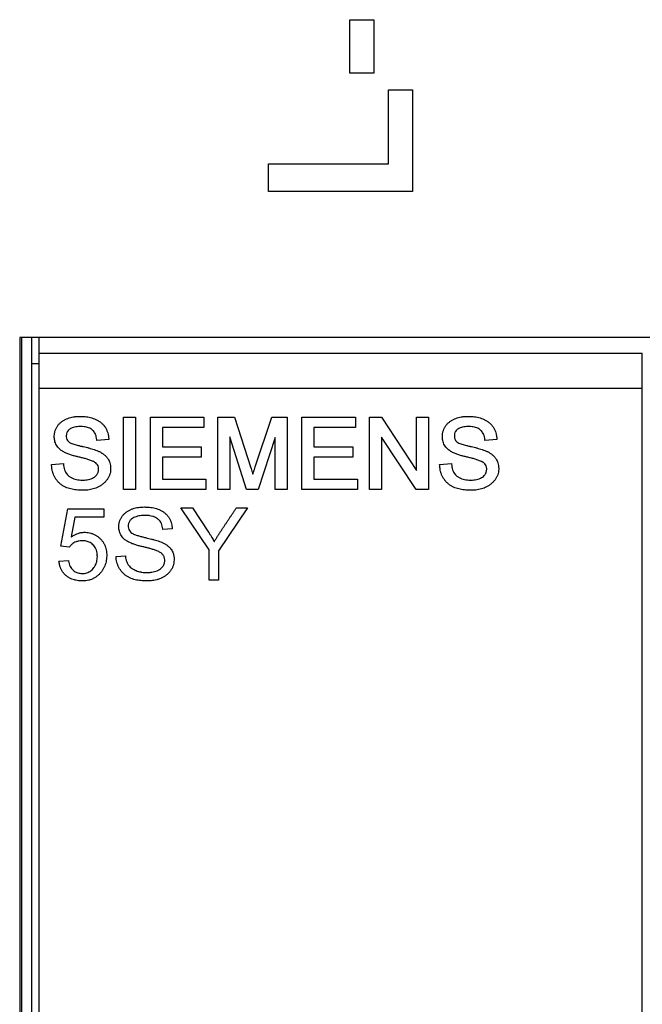
# Model space of a CAD drawing. Units: millimetres. Extents: x 0 to 420, y 0 to 297.
# Drawn here: x 41 to 49, y 199 to 213 of the extents above; entities that cross this region are included whole.
import ezdxf

# ---------------------------------------------------------------- set-up
doc = ezdxf.new("R2010")
doc.units = ezdxf.units.MM

msp = doc.modelspace()

# ---------------------------------------------------------------- linework, layer by layer
for p, q in [((45.2571, 212.5581), (45.5995, 212.5581)), ((45.2571, 211.7942), (45.2571, 212.5581)), ((45.5995, 212.5581), (45.5995, 211.7942)), ((45.5995, 211.7942), (45.2571, 211.7942)), ((45.8102, 211.5571), (46.1527, 211.5571)), ((45.8102, 210.5035), (45.8102, 211.5571)), ((46.1527, 211.5571), (46.1527, 210.1083)), ((44.098, 210.5035), (45.8102, 210.5035)), ((44.098, 210.1083), (44.098, 210.5035)), ((46.1527, 210.1083), (44.098, 210.1083)), ((49.7027, 208.0313), (40.5527, 208.0313)), ((40.5527, 208.0313), (40.5527, 185.0313)), ((40.5777, 208.0313), (40.5777, 185.0313)), ((40.7277, 207.656), (40.7277, 208.0313)), ((40.8277, 208.0313), (40.8277, 207.8063)), ((40.8277, 207.8063), (49.4277, 207.8063)), ((40.8277, 207.8063), (40.8277, 207.3063)), ((49.4277, 207.3063), (49.4277, 207.8063)), ((40.8277, 207.656), (40.7277, 207.656)), ((40.7277, 195.2228), (40.7277, 207.656)), ((49.4277, 207.3063), (40.8277, 207.3063)), ((40.8277, 207.3063), (40.8277, 195.2228)), ((49.4277, 195.2228), (49.4277, 207.3063)), ((42.0336, 206.894), (42.2049, 206.894)), ((42.0336, 205.8667), (42.0336, 206.894)), ((42.2049, 206.894), (42.2049, 205.8667)), ((42.4156, 206.894), (43.1795, 206.894)), ((42.4156, 205.8667), (42.4156, 206.894)), ((43.1795, 206.894), (43.1795, 206.7491)), ((43.3771, 205.8667), (43.3771, 206.894)), ((43.3771, 206.894), (43.6168, 206.894)), ((43.6168, 206.894), (43.8487, 206.1758)), ((43.9103, 206.1883), (44.1461, 206.894)), ((44.1461, 206.894), (44.3649, 206.894)), ((44.3649, 206.894), (44.3649, 205.8667)), ((44.5756, 205.8667), (44.5756, 206.894)), ((44.5756, 206.894), (45.3395, 206.894)), ((45.3395, 206.894), (45.3395, 206.7491)), ((45.5371, 205.8667), (45.5371, 206.894)), ((45.5371, 206.894), (45.7095, 206.894)), ((45.7095, 206.894), (46.2088, 206.1364)), ((46.2088, 206.894), (46.38, 206.894)), ((46.2088, 206.1364), (46.2088, 206.894)), ((46.38, 206.894), (46.38, 205.8667)), ((42.5868, 206.7491), (42.5868, 206.4725)), ((43.1795, 206.7491), (42.5868, 206.7491)), ((44.7468, 206.7491), (44.7468, 206.4725)), ((45.3395, 206.7491), (44.7468, 206.7491)), ((41.8229, 206.5771), (41.6527, 206.5647)), ((43.7862, 205.8667), (43.5483, 206.6166)), ((43.5483, 206.6166), (43.5483, 205.8667)), ((44.1937, 206.6064), (43.9504, 205.8667)), ((44.1937, 205.8667), (44.1937, 206.6064)), ((46.2053, 205.8667), (45.7083, 206.613)), ((45.7083, 206.613), (45.7083, 205.8667)), ((47.3547, 206.5771), (47.1845, 206.5647)), ((42.5868, 206.4725), (43.14, 206.4725)), ((43.14, 206.4725), (43.14, 206.3277)), ((44.7468, 206.4725), (45.3, 206.4725)), ((45.3, 206.4725), (45.3, 206.3277)), ((41.0063, 206.2231), (41.1761, 206.2355)), ((43.14, 206.3277), (42.5868, 206.3277)), ((42.5868, 206.3277), (42.5868, 206.0116)), ((44.7468, 206.3277), (44.7468, 206.0116)), ((45.3, 206.3277), (44.7468, 206.3277)), ((46.5381, 206.2231), (46.7079, 206.2355)), ((42.5868, 206.0116), (43.2058, 206.0116)), ((43.2058, 206.0116), (43.2058, 205.8667)), ((44.7468, 206.0116), (45.3659, 206.0116)), ((45.3659, 206.0116), (45.3659, 205.8667)), ((42.2049, 205.8667), (42.0336, 205.8667)), ((43.2058, 205.8667), (42.4156, 205.8667)), ((43.5483, 205.8667), (43.3771, 205.8667)), ((43.9504, 205.8667), (43.7862, 205.8667)), ((44.3649, 205.8667), (44.1937, 205.8667)), ((45.3659, 205.8667), (44.5756, 205.8667)), ((45.7083, 205.8667), (45.5371, 205.8667)), ((46.38, 205.8667), (46.2053, 205.8667)), ((41.1395, 205.0564), (41.2402, 205.5892)), ((41.2402, 205.5892), (41.7532, 205.5892)), ((41.7532, 205.5892), (41.7532, 205.4692)), ((43.2515, 205.0041), (42.8479, 205.6026)), ((42.8479, 205.6026), (43.0149, 205.6026)), ((43.0149, 205.6026), (43.2438, 205.2594)), ((43.8019, 205.6026), (43.3849, 204.992)), ((43.6416, 205.6026), (43.8019, 205.6026)), ((41.3404, 205.4692), (41.2873, 205.1886)), ((41.7532, 205.4692), (41.3404, 205.4692)), ((42.7269, 205.3063), (42.5935, 205.2957)), ((41.2598, 205.0422), (41.1395, 205.0564)), ((43.2515, 204.5752), (43.2515, 205.0041)), ((43.3849, 204.992), (43.3849, 204.5752)), ((41.1128, 204.8458), (41.2462, 204.8554)), ((41.9264, 204.9109), (42.0598, 204.9221)), ((43.3849, 204.5752), (43.2515, 204.5752))]:
    msp.add_line(p, q)
for points, knots in [([(41.0458, 206.6189), (41.0459, 206.6222), (41.0465, 206.6389), (41.0483, 206.6622), (41.0553, 206.6947), (41.0642, 206.7197), (41.0786, 206.7492), (41.0929, 206.7714), (41.1139, 206.7967), (41.1374, 206.8197), (41.1635, 206.8397), (41.1913, 206.8571), (41.2207, 206.8718), (41.2576, 206.8858), (41.2957, 206.8958), (41.3282, 206.9013), (41.368, 206.9062), (41.395, 206.9068), (41.4152, 206.9072)], [0, 0, 0, 0, 0.0190496, 0.0953664, 0.1334978, 0.2086303, 0.2460841, 0.3211943, 0.3586504, 0.4336819, 0.5086758, 0.5461255, 0.6211174, 0.696077, 0.7710353, 0.8459536, 0.8843513, 1, 1, 1, 1]), ([(41.4152, 206.9072), (41.4186, 206.9071), (41.4352, 206.9069), (41.4652, 206.9061), (41.5051, 206.9017), (41.5446, 206.8951), (41.5834, 206.8853), (41.6212, 206.8719), (41.6576, 206.8549), (41.6919, 206.834), (41.7235, 206.8093), (41.7471, 206.7855), (41.7677, 206.7591), (41.7856, 206.7308), (41.8016, 206.6939), (41.8114, 206.6619), (41.8196, 206.623), (41.8215, 206.5967), (41.8229, 206.5771)], [0, 0, 0, 0, 0.0169583, 0.0848078, 0.1526839, 0.2205542, 0.2884489, 0.356357, 0.4242752, 0.492218, 0.5601701, 0.6281639, 0.6621053, 0.730092, 0.7981218, 0.8660506, 0.8999841, 1, 1, 1, 1]), ([(46.5776, 206.6189), (46.5777, 206.6222), (46.5782, 206.6389), (46.5801, 206.6622), (46.5871, 206.6947), (46.596, 206.7197), (46.6104, 206.7492), (46.6247, 206.7714), (46.6456, 206.7967), (46.6692, 206.8197), (46.6953, 206.8397), (46.7231, 206.8571), (46.7525, 206.8718), (46.7893, 206.8858), (46.8275, 206.8958), (46.86, 206.9013), (46.8998, 206.9062), (46.9267, 206.9068), (46.947, 206.9072)], [0, 0, 0, 0, 0.0190496, 0.0953664, 0.1334978, 0.2086303, 0.2460841, 0.3211943, 0.3586504, 0.4336819, 0.5086758, 0.5461255, 0.6211174, 0.696077, 0.7710353, 0.8459536, 0.8843513, 1, 1, 1, 1]), ([(46.947, 206.9072), (46.9503, 206.9071), (46.967, 206.9069), (46.997, 206.9061), (47.0368, 206.9017), (47.0763, 206.8951), (47.1152, 206.8853), (47.153, 206.8719), (47.1893, 206.8549), (47.2237, 206.834), (47.2553, 206.8093), (47.2789, 206.7855), (47.2995, 206.7591), (47.3174, 206.7308), (47.3334, 206.6939), (47.3432, 206.6619), (47.3514, 206.623), (47.3533, 206.5967), (47.3547, 206.5771)], [0, 0, 0, 0, 0.0169583, 0.0848078, 0.1526839, 0.2205542, 0.2884489, 0.356357, 0.4242752, 0.492218, 0.5601701, 0.6281639, 0.6621053, 0.730092, 0.7981218, 0.8660506, 0.8999841, 1, 1, 1, 1]), ([(41.4216, 206.7623), (41.4183, 206.7622), (41.4016, 206.7618), (41.3716, 206.7605), (41.3346, 206.754), (41.2955, 206.7417), (41.2599, 206.7234), (41.236, 206.6975), (41.2227, 206.6712), (41.2175, 206.649), (41.2172, 206.6325), (41.217, 206.6277)], [0, 0, 0, 0, 0.0363267, 0.1817107, 0.3273343, 0.4434902, 0.6278917, 0.7562166, 0.8198755, 0.9481278, 1, 1, 1, 1]), ([(41.6527, 206.5647), (41.6524, 206.5681), (41.6508, 206.5847), (41.6446, 206.6238), (41.629, 206.6667), (41.6006, 206.7058), (41.5714, 206.7291), (41.5357, 206.7458), (41.503, 206.7549), (41.4649, 206.7612), (41.4376, 206.7619), (41.4216, 206.7623)], [0, 0, 0, 0, 0.0290771, 0.1456002, 0.3451898, 0.4192525, 0.5655858, 0.6639173, 0.7621759, 0.8602528, 1, 1, 1, 1]), ([(46.9534, 206.7623), (46.95, 206.7622), (46.9334, 206.7618), (46.9033, 206.7605), (46.8664, 206.754), (46.8273, 206.7417), (46.7917, 206.7234), (46.7677, 206.6975), (46.7544, 206.6712), (46.7493, 206.649), (46.7489, 206.6325), (46.7488, 206.6277)], [0, 0, 0, 0, 0.0363267, 0.1817107, 0.3273343, 0.4434902, 0.6278917, 0.7562166, 0.8198755, 0.9481278, 1, 1, 1, 1]), ([(47.1845, 206.5647), (47.1842, 206.5681), (47.1826, 206.5847), (47.1763, 206.6238), (47.1608, 206.6667), (47.1323, 206.7058), (47.1032, 206.7291), (47.0674, 206.7458), (47.0348, 206.7549), (46.9967, 206.7612), (46.9694, 206.7619), (46.9534, 206.7623)], [0, 0, 0, 0, 0.0290771, 0.1456002, 0.3451898, 0.4192525, 0.5655858, 0.6639173, 0.7621759, 0.8602528, 1, 1, 1, 1]), ([(41.217, 206.6277), (41.2171, 206.6244), (41.2174, 206.6075), (41.2225, 206.5807), (41.2405, 206.5519), (41.2654, 206.5332), (41.2945, 206.5207), (41.3253, 206.5099), (41.3565, 206.5006), (41.392, 206.4913), (41.4171, 206.4855), (41.4317, 206.4822)], [0, 0, 0, 0, 0.0351005, 0.1773846, 0.2812168, 0.3851101, 0.499786, 0.6141085, 0.7283182, 0.8425066, 1, 1, 1, 1]), ([(46.7488, 206.6277), (46.7489, 206.6244), (46.7491, 206.6075), (46.7543, 206.5807), (46.7722, 206.5519), (46.7972, 206.5332), (46.8263, 206.5207), (46.8571, 206.5099), (46.8883, 206.5006), (46.9237, 206.4913), (46.9489, 206.4855), (46.9635, 206.4822)], [0, 0, 0, 0, 0.0351005, 0.1773846, 0.2812168, 0.3851101, 0.499786, 0.6141085, 0.7283182, 0.8425066, 1, 1, 1, 1]), ([(41.678, 206.1527), (41.6779, 206.1561), (41.6776, 206.1661), (41.6748, 206.1885), (41.6626, 206.2181), (41.6393, 206.2431), (41.6177, 206.257), (41.5895, 206.2708), (41.5601, 206.2822), (41.5261, 206.2934), (41.5003, 206.301), (41.4657, 206.3105), (41.431, 206.3192), (41.3873, 206.3294), (41.3523, 206.337), (41.309, 206.3484), (41.2747, 206.3588), (41.2411, 206.3713), (41.2163, 206.3819), (41.1839, 206.3972), (41.1529, 206.4157), (41.1281, 206.435), (41.1117, 206.4503), (41.0943, 206.4689), (41.0689, 206.5056), (41.053, 206.5485), (41.0466, 206.5905), (41.0461, 206.6094), (41.0458, 206.6189)], [0, 0, 0, 0, 0.0116479, 0.0350103, 0.0787856, 0.120869, 0.1523199, 0.1679783, 0.2306718, 0.261979, 0.2932818, 0.3245845, 0.3871908, 0.418492, 0.4810935, 0.5123985, 0.575022, 0.6063328, 0.6376399, 0.6689498, 0.731709, 0.7630425, 0.778699, 0.8100383, 0.8518002, 0.9342111, 0.9669172, 1, 1, 1, 1]), ([(41.4317, 206.4822), (41.4349, 206.4815), (41.4512, 206.4778), (41.4804, 206.4711), (41.5128, 206.4632), (41.5387, 206.4566), (41.5644, 206.4496), (41.5964, 206.4401), (41.6344, 206.4278), (41.6719, 206.4136), (41.7077, 206.3955), (41.7412, 206.3734), (41.7722, 206.3478), (41.8067, 206.3123), (41.8281, 206.2753), (41.8407, 206.2373), (41.8478, 206.2057), (41.8487, 206.1792), (41.8492, 206.1643)], [0, 0, 0, 0, 0.0173883, 0.0869415, 0.1564965, 0.1912736, 0.2260509, 0.2956102, 0.365172, 0.4347658, 0.5044314, 0.5740854, 0.6437451, 0.7134413, 0.8318043, 0.8619302, 0.9222954, 1, 1, 1, 1]), ([(47.2098, 206.1527), (47.2097, 206.1561), (47.2094, 206.1661), (47.2066, 206.1885), (47.1944, 206.2181), (47.171, 206.2431), (47.1494, 206.257), (47.1212, 206.2708), (47.0919, 206.2822), (47.0578, 206.2934), (47.0321, 206.301), (46.9975, 206.3105), (46.9627, 206.3192), (46.9191, 206.3294), (46.8841, 206.337), (46.8408, 206.3484), (46.8064, 206.3588), (46.7728, 206.3713), (46.7481, 206.3819), (46.7157, 206.3972), (46.6847, 206.4157), (46.6599, 206.435), (46.6435, 206.4503), (46.6261, 206.4689), (46.6007, 206.5056), (46.5848, 206.5485), (46.5783, 206.5905), (46.5778, 206.6094), (46.5776, 206.6189)], [0, 0, 0, 0, 0.0116479, 0.0350103, 0.0787856, 0.120869, 0.1523199, 0.1679783, 0.2306718, 0.261979, 0.2932818, 0.3245845, 0.3871908, 0.418492, 0.4810936, 0.5123985, 0.575022, 0.6063328, 0.6376399, 0.6689498, 0.731709, 0.7630425, 0.778699, 0.8100383, 0.8518002, 0.9342111, 0.9669172, 1, 1, 1, 1]), ([(46.9635, 206.4822), (46.9667, 206.4815), (46.983, 206.4778), (47.0122, 206.4711), (47.0446, 206.4632), (47.0704, 206.4566), (47.0961, 206.4496), (47.1281, 206.4401), (47.1662, 206.4278), (47.2037, 206.4136), (47.2395, 206.3955), (47.273, 206.3734), (47.3039, 206.3478), (47.3384, 206.3123), (47.3599, 206.2753), (47.3725, 206.2373), (47.3796, 206.2057), (47.3805, 206.1792), (47.381, 206.1643)], [0, 0, 0, 0, 0.0173883, 0.0869415, 0.1564965, 0.1912736, 0.2260509, 0.2956102, 0.365172, 0.4347658, 0.5044314, 0.5740854, 0.6437451, 0.7134413, 0.8318043, 0.8619302, 0.9222954, 1, 1, 1, 1]), ([(41.4494, 205.8535), (41.4461, 205.8536), (41.4294, 205.8539), (41.3994, 205.8546), (41.3595, 205.8578), (41.3198, 205.8634), (41.2807, 205.8718), (41.2422, 205.883), (41.2048, 205.8977), (41.1694, 205.9165), (41.1363, 205.9394), (41.1066, 205.9664), (41.0803, 205.9967), (41.0577, 206.03), (41.0394, 206.0657), (41.0278, 206.0971), (41.0185, 206.1292), (41.01, 206.1689), (41.0077, 206.2027), (41.0063, 206.2231)], [0, 0, 0, 0, 0.0153345, 0.076677, 0.1380398, 0.19941, 0.2607881, 0.3221701, 0.3835885, 0.4450196, 0.5064817, 0.5679383, 0.6293894, 0.690833, 0.7522857, 0.8137218, 0.8443996, 0.9058111, 1, 1, 1, 1]), ([(41.1761, 206.2355), (41.1764, 206.2321), (41.1779, 206.2155), (41.1817, 206.1857), (41.19, 206.1532), (41.201, 206.1239), (41.2178, 206.0909), (41.2475, 206.0577), (41.2866, 206.0338), (41.3231, 206.0176), (41.362, 206.0062), (41.4027, 205.9996), (41.4306, 205.9988), (41.4447, 205.9984)], [0, 0, 0, 0, 0.02474768, 0.12382169, 0.22300179, 0.27253463, 0.35635409, 0.49692654, 0.59578896, 0.69440268, 0.79299003, 0.89579884, 1, 1, 1, 1]), ([(46.9812, 205.8535), (46.9778, 205.8536), (46.9612, 205.8539), (46.9312, 205.8546), (46.8912, 205.8578), (46.8516, 205.8634), (46.8124, 205.8718), (46.7739, 205.883), (46.7366, 205.8977), (46.7011, 205.9165), (46.6681, 205.9394), (46.6383, 205.9664), (46.612, 205.9967), (46.5895, 206.03), (46.5711, 206.0657), (46.5596, 206.0971), (46.5503, 206.1292), (46.5418, 206.1689), (46.5395, 206.2027), (46.5381, 206.2231)], [0, 0, 0, 0, 0.0153345, 0.076677, 0.1380398, 0.19941, 0.2607881, 0.3221701, 0.3835885, 0.4450196, 0.5064817, 0.5679383, 0.6293894, 0.690833, 0.7522857, 0.8137218, 0.8443996, 0.9058111, 1, 1, 1, 1]), ([(46.7079, 206.2355), (46.7082, 206.2321), (46.7097, 206.2155), (46.7134, 206.1857), (46.7218, 206.1532), (46.7328, 206.1239), (46.7495, 206.0909), (46.7792, 206.0577), (46.8183, 206.0338), (46.8548, 206.0176), (46.8937, 206.0062), (46.9345, 205.9996), (46.9624, 205.9988), (46.9764, 205.9984)], [0, 0, 0, 0, 0.0247477, 0.1238217, 0.2230018, 0.2725346, 0.3563541, 0.4969265, 0.595789, 0.6944027, 0.79299, 0.8957988, 1, 1, 1, 1]), ([(41.4447, 205.9984), (41.448, 205.9984), (41.4647, 205.9986), (41.4947, 206.0004), (41.5344, 206.0065), (41.5715, 206.0176), (41.6132, 206.0371), (41.6498, 206.0665), (41.6746, 206.1099), (41.6769, 206.1381), (41.678, 206.1527)], [0, 0, 0, 0, 0.03209, 0.1605851, 0.2890942, 0.4178185, 0.5323618, 0.7306939, 0.8599508, 1, 1, 1, 1]), ([(41.8492, 206.1643), (41.8492, 206.1609), (41.8487, 206.1442), (41.8462, 206.1142), (41.8377, 206.0817), (41.8256, 206.0505), (41.813, 206.0268), (41.7944, 205.9991), (41.7726, 205.9736), (41.7432, 205.9463), (41.7165, 205.9261), (41.6882, 205.9084), (41.6585, 205.8931), (41.6211, 205.8786), (41.5825, 205.8677), (41.5432, 205.8598), (41.4988, 205.8546), (41.4674, 205.8539), (41.4494, 205.8535)], [0, 0, 0, 0, 0.0177055, 0.0886618, 0.1596945, 0.1951342, 0.2661468, 0.3015815, 0.3725799, 0.4435042, 0.5144281, 0.5498543, 0.6207782, 0.6916987, 0.762586, 0.8334624, 0.9043438, 1, 1, 1, 1]), ([(43.8487, 206.1758), (43.8498, 206.1726), (43.8549, 206.1568), (43.8644, 206.1259), (43.8717, 206.098), (43.8757, 206.083)], [0, 0, 0, 0, 0.1034424, 0.5172583, 1, 1, 1, 1]), ([(43.8757, 206.083), (43.8767, 206.0861), (43.8797, 206.0957), (43.8849, 206.1115), (43.8912, 206.1305), (43.8996, 206.1561), (43.906, 206.1754), (43.9103, 206.1883)], [0, 0, 0, 0, 0.0901577, 0.27048202, 0.45079862, 0.6311133, 1, 1, 1, 1]), ([(46.9764, 205.9984), (46.9798, 205.9984), (46.9964, 205.9986), (47.0264, 206.0004), (47.0661, 206.0065), (47.1033, 206.0176), (47.145, 206.0371), (47.1816, 206.0665), (47.2064, 206.1099), (47.2086, 206.1381), (47.2098, 206.1527)], [0, 0, 0, 0, 0.03209, 0.1605851, 0.2890942, 0.4178185, 0.5323618, 0.7306939, 0.8599508, 1, 1, 1, 1]), ([(47.381, 206.1643), (47.3809, 206.1609), (47.3805, 206.1442), (47.378, 206.1142), (47.3695, 206.0817), (47.3573, 206.0505), (47.3448, 206.0268), (47.3261, 205.9991), (47.3044, 205.9736), (47.275, 205.9463), (47.2483, 205.9261), (47.22, 205.9084), (47.1903, 205.8931), (47.1528, 205.8786), (47.1143, 205.8677), (47.075, 205.8598), (47.0305, 205.8546), (46.9992, 205.8539), (46.9812, 205.8535)], [0, 0, 0, 0, 0.0177055, 0.0886618, 0.1596945, 0.1951342, 0.2661468, 0.3015815, 0.3725799, 0.4435042, 0.5144281, 0.5498543, 0.6207782, 0.6916987, 0.762586, 0.8334624, 0.9043438, 1, 1, 1, 1]), ([(41.9664, 205.3336), (41.9665, 205.337), (41.9668, 205.3537), (41.969, 205.3771), (41.9767, 205.4096), (41.9854, 205.4349), (42.0008, 205.4645), (42.0159, 205.4866), (42.0375, 205.5119), (42.0571, 205.5301), (42.0834, 205.5504), (42.1116, 205.5683), (42.1419, 205.5822), (42.1732, 205.5937), (42.2052, 205.6029), (42.2444, 205.6102), (42.2873, 205.6151), (42.3172, 205.6156), (42.3337, 205.6159)], [0, 0, 0, 0, 0.0192685, 0.096546, 0.1351081, 0.2121536, 0.2505955, 0.3276194, 0.3660471, 0.4430355, 0.4814547, 0.5584029, 0.6353645, 0.6737762, 0.7506695, 0.8275427, 0.9043947, 1, 1, 1, 1]), ([(42.3337, 205.6159), (42.3371, 205.6159), (42.3537, 205.6156), (42.3838, 205.6147), (42.4236, 205.6104), (42.4631, 205.6036), (42.5017, 205.593), (42.5395, 205.5795), (42.5755, 205.5617), (42.6037, 205.5438), (42.6301, 205.5233), (42.6544, 205.5002), (42.6751, 205.4738), (42.6925, 205.4453), (42.7038, 205.4209), (42.7146, 205.3893), (42.7235, 205.3533), (42.7257, 205.3232), (42.7269, 205.3063)], [0, 0, 0, 0, 0.0178176, 0.0891036, 0.1604163, 0.2317423, 0.3030771, 0.3744239, 0.4458104, 0.5171877, 0.552842, 0.6242832, 0.6957523, 0.7314128, 0.8028876, 0.8385426, 0.9099529, 1, 1, 1, 1]), ([(43.3262, 205.1223), (43.3278, 205.1252), (43.3359, 205.1397), (43.3483, 205.1595), (43.3657, 205.1879), (43.3805, 205.2101), (43.3985, 205.2382), (43.4168, 205.2661), (43.4387, 205.2996), (43.4609, 205.3328), (43.483, 205.3662), (43.5052, 205.3995), (43.5237, 205.4272), (43.5385, 205.4493), (43.5533, 205.4715), (43.5682, 205.4936), (43.5869, 205.5213), (43.6018, 205.5434), (43.6213, 205.5723), (43.6333, 205.5902), (43.6416, 205.6026)], [0, 0, 0, 0, 0.0174008, 0.0870319, 0.1218341, 0.1914404, 0.226242, 0.2958466, 0.3654497, 0.4350533, 0.5046563, 0.5742592, 0.6438621, 0.6786636, 0.7134651, 0.783068, 0.8178695, 0.8874724, 0.9222738, 1, 1, 1, 1]), ([(42.3402, 205.4958), (42.3369, 205.4958), (42.3202, 205.4956), (42.2902, 205.494), (42.2504, 205.4884), (42.203, 205.4759), (42.1634, 205.4579), (42.1307, 205.4303), (42.1102, 205.4024), (42.1007, 205.3697), (42.1, 205.3499), (42.0998, 205.3437)], [0, 0, 0, 0, 0.0314762, 0.1574788, 0.2835362, 0.4096207, 0.6204269, 0.6859023, 0.8125474, 0.9412126, 1, 1, 1, 1]), ([(42.5935, 205.2957), (42.5932, 205.299), (42.5915, 205.3156), (42.5841, 205.3568), (42.5635, 205.4038), (42.5347, 205.4349), (42.5128, 205.4529), (42.4862, 205.4689), (42.4495, 205.4832), (42.4154, 205.4902), (42.379, 205.495), (42.3561, 205.4955), (42.3402, 205.4958)], [0, 0, 0, 0, 0.027606, 0.1383393, 0.3459144, 0.4401276, 0.4870252, 0.580595, 0.6958961, 0.8109782, 0.8684042, 1, 1, 1, 1]), ([(41.2873, 205.1886), (41.29, 205.1904), (41.3038, 205.1999), (41.3234, 205.2126), (41.3471, 205.2248), (41.3716, 205.2356), (41.3969, 205.2444), (41.4347, 205.2534), (41.4602, 205.2547), (41.4791, 205.2557)], [0, 0, 0, 0, 0.0484199, 0.2422274, 0.3391196, 0.4359985, 0.6299999, 0.7269058, 1, 1, 1, 1]), ([(41.4791, 205.2557), (41.4824, 205.2556), (41.4991, 205.2551), (41.5291, 205.253), (41.5618, 205.2456), (41.5936, 205.2352), (41.618, 205.2243), (41.647, 205.2077), (41.6689, 205.1922), (41.6944, 205.1707), (41.7134, 205.1518), (41.7346, 205.126), (41.753, 205.098), (41.7673, 205.0677), (41.7787, 205.0362), (41.7867, 205.0041), (41.7923, 204.9648), (41.7929, 204.9386), (41.7932, 204.9255)], [0, 0, 0, 0, 0.0196351, 0.0982785, 0.1769904, 0.2162824, 0.2950074, 0.3342987, 0.4129897, 0.4522743, 0.5309563, 0.5702504, 0.6489711, 0.7277086, 0.7669969, 0.8456998, 0.9224807, 1, 1, 1, 1]), ([(42.6202, 204.854), (42.6201, 204.8573), (42.6194, 204.8741), (42.6145, 204.9045), (42.5974, 204.9341), (42.5773, 204.9547), (42.5577, 204.9688), (42.5342, 204.9808), (42.51, 204.9909), (42.4854, 205.0001), (42.4605, 205.0085), (42.427, 205.019), (42.3933, 205.0284), (42.3509, 205.0392), (42.3083, 205.0492), (42.2656, 205.059), (42.2233, 205.0703), (42.1899, 205.0811), (42.1571, 205.0932), (42.1328, 205.1033), (42.1091, 205.1148), (42.0863, 205.1278), (42.0641, 205.1419), (42.0434, 205.1583), (42.0219, 205.179), (41.9944, 205.2141), (41.9756, 205.2573), (41.9675, 205.3014), (41.9668, 205.3229), (41.9664, 205.3336)], [0, 0, 0, 0, 0.0112915, 0.0568496, 0.1027104, 0.1244131, 0.1542042, 0.1839107, 0.2135835, 0.243241, 0.2728994, 0.3025546, 0.3618775, 0.3915319, 0.4508445, 0.5101547, 0.5398113, 0.5991527, 0.6288099, 0.6584724, 0.6881403, 0.7178067, 0.7474793, 0.7771708, 0.8068653, 0.848533, 0.927527, 0.9634663, 1, 1, 1, 1]), ([(42.0998, 205.3437), (42.0999, 205.3403), (42.1005, 205.3235), (42.1058, 205.2953), (42.1251, 205.264), (42.1574, 205.2384), (42.193, 205.2236), (42.227, 205.2116), (42.2594, 205.2018), (42.2988, 205.1911), (42.3297, 205.184), (42.3452, 205.1804)], [0, 0, 0, 0, 0.0311052, 0.1570496, 0.2622014, 0.3669793, 0.5358932, 0.6197989, 0.7036862, 0.8517546, 1, 1, 1, 1]), ([(43.2438, 205.2594), (43.2456, 205.2566), (43.2547, 205.2427), (43.2708, 205.2173), (43.2966, 205.1745), (43.3147, 205.1426), (43.3262, 205.1223)], [0, 0, 0, 0, 0.0624917, 0.3124752, 0.5624495, 1, 1, 1, 1]), ([(41.4442, 205.1356), (41.4409, 205.1355), (41.4242, 205.1351), (41.4008, 205.133), (41.3748, 205.1268), (41.3516, 205.1191), (41.3257, 205.1066), (41.3035, 205.0905), (41.2806, 205.0698), (41.2685, 205.0538), (41.2598, 205.0422)], [0, 0, 0, 0, 0.0463575, 0.2322313, 0.325029, 0.4178461, 0.5718936, 0.7228426, 0.7980924, 1, 1, 1, 1]), ([(41.6598, 204.9109), (41.6597, 204.9142), (41.6593, 204.9309), (41.6561, 204.9746), (41.6389, 205.0259), (41.609, 205.0663), (41.5846, 205.09), (41.5494, 205.114), (41.5018, 205.1325), (41.4627, 205.1346), (41.4442, 205.1356)], [0, 0, 0, 0, 0.0285652, 0.142998, 0.3750396, 0.478448, 0.5719382, 0.6654392, 0.8422108, 1, 1, 1, 1]), ([(42.3452, 205.1804), (42.3485, 205.1797), (42.3647, 205.176), (42.394, 205.1694), (42.4264, 205.1615), (42.4521, 205.1547), (42.4779, 205.1476), (42.5099, 205.1383), (42.548, 205.1261), (42.5854, 205.1117), (42.6209, 205.093), (42.6542, 205.0705), (42.6847, 205.0444), (42.71, 205.0167), (42.7284, 204.9871), (42.7423, 204.9535), (42.7521, 204.9132), (42.7531, 204.8826), (42.7536, 204.8671)], [0, 0, 0, 0, 0.0176766, 0.0883835, 0.1590934, 0.1944471, 0.2298007, 0.3005118, 0.3712304, 0.4419883, 0.5128158, 0.5836268, 0.6544568, 0.7253547, 0.7817684, 0.8381488, 0.917849, 1, 1, 1, 1]), ([(41.4428, 204.5619), (41.4395, 204.562), (41.4228, 204.5622), (41.3927, 204.5639), (41.3598, 204.5696), (41.3275, 204.578), (41.3022, 204.5867), (41.2779, 204.5978), (41.2542, 204.6102), (41.2318, 204.6248), (41.2054, 204.6453), (41.1862, 204.6641), (41.1652, 204.6901), (41.1511, 204.713), (41.1366, 204.7431), (41.1275, 204.7683), (41.1181, 204.8046), (41.115, 204.8285), (41.1128, 204.8458)], [0, 0, 0, 0, 0.02070788, 0.10361388, 0.1865577, 0.22799071, 0.31093967, 0.35237685, 0.39380857, 0.47679515, 0.5182281, 0.60132858, 0.64277287, 0.72588101, 0.76731792, 0.85033867, 0.89177382, 1, 1, 1, 1]), ([(41.2462, 204.8554), (41.2468, 204.8521), (41.2499, 204.8358), (41.2569, 204.8065), (41.2713, 204.7715), (41.2888, 204.7423), (41.3088, 204.7196), (41.3308, 204.7017), (41.3551, 204.6871), (41.3903, 204.6734), (41.4211, 204.6689), (41.4423, 204.6687), (41.4447, 204.6686)], [0, 0, 0, 0, 0.03333277, 0.16685336, 0.30022882, 0.41041897, 0.50538549, 0.60032974, 0.69400975, 0.78765029, 0.97651874, 1, 1, 1, 1]), ([(41.7932, 204.9255), (41.7932, 204.9221), (41.7928, 204.9055), (41.7913, 204.8754), (41.7846, 204.8359), (41.774, 204.7972), (41.7592, 204.7598), (41.7432, 204.7304), (41.7251, 204.7024), (41.7046, 204.6759), (41.6766, 204.6472), (41.651, 204.6256), (41.6231, 204.6073), (41.5937, 204.5913), (41.5623, 204.5796), (41.5301, 204.5708), (41.4925, 204.5634), (41.461, 204.5625), (41.4428, 204.5619)], [0, 0, 0, 0, 0.01769455, 0.08852214, 0.15938968, 0.23027743, 0.30115855, 0.37206218, 0.40746233, 0.47835814, 0.54923905, 0.62013561, 0.65554885, 0.72644872, 0.79740853, 0.8328104, 0.90369258, 1, 1, 1, 1]), ([(41.4447, 204.6686), (41.448, 204.6687), (41.4647, 204.669), (41.5024, 204.6734), (41.5548, 204.6943), (41.595, 204.7304), (41.621, 204.7653), (41.6383, 204.7977), (41.656, 204.8457), (41.6583, 204.8853), (41.6598, 204.9109)], [0, 0, 0, 0, 0.027642, 0.1386635, 0.3134403, 0.4853645, 0.5792063, 0.6730493, 0.7893346, 1, 1, 1, 1]), ([(42.369, 204.5619), (42.3656, 204.5619), (42.349, 204.5622), (42.319, 204.5628), (42.279, 204.566), (42.2394, 204.5717), (42.2001, 204.5796), (42.1616, 204.5906), (42.1243, 204.6052), (42.0886, 204.6236), (42.0554, 204.6464), (42.0254, 204.6731), (41.9988, 204.7031), (41.9795, 204.7305), (41.9632, 204.7596), (41.9493, 204.7901), (41.9372, 204.8288), (41.9291, 204.8692), (41.9273, 204.8969), (41.9264, 204.9109)], [0, 0, 0, 0, 0.015776, 0.0788856, 0.1420186, 0.2051524, 0.2682857, 0.3314532, 0.3946251, 0.4578324, 0.5210562, 0.5842842, 0.6474892, 0.7107098, 0.7422795, 0.8054786, 0.8687084, 0.9339775, 1, 1, 1, 1]), ([(42.0598, 204.9221), (42.0601, 204.9188), (42.0618, 204.9022), (42.065, 204.879), (42.0733, 204.8474), (42.0829, 204.8235), (42.095, 204.8014), (42.1083, 204.7817), (42.1275, 204.7603), (42.1495, 204.7429), (42.173, 204.7281), (42.1928, 204.7178), (42.2182, 204.7066), (42.2446, 204.6976), (42.2717, 204.6911), (42.2997, 204.686), (42.3287, 204.6825), (42.3523, 204.6822), (42.3642, 204.682)], [0, 0, 0, 0, 0.0230624, 0.1154272, 0.1615827, 0.2489407, 0.2924996, 0.3360806, 0.4132109, 0.4903483, 0.5287978, 0.6057562, 0.644196, 0.7211865, 0.798107, 0.8365448, 0.9179872, 1, 1, 1, 1]), ([(42.3642, 204.682), (42.3675, 204.682), (42.3842, 204.6821), (42.4075, 204.6834), (42.4407, 204.6875), (42.4735, 204.694), (42.5113, 204.707), (42.5446, 204.7239), (42.5706, 204.7433), (42.587, 204.7599), (42.5992, 204.7764), (42.6125, 204.801), (42.6196, 204.829), (42.6201, 204.8494), (42.6202, 204.854)], [0, 0, 0, 0, 0.0290539, 0.1453823, 0.2034996, 0.3199083, 0.4363574, 0.5512826, 0.6438072, 0.7173726, 0.7541048, 0.8222996, 0.9598132, 1, 1, 1, 1]), ([(42.7536, 204.8671), (42.7535, 204.8638), (42.753, 204.8471), (42.7506, 204.817), (42.7424, 204.7845), (42.7306, 204.7532), (42.7182, 204.7294), (42.6995, 204.7017), (42.6778, 204.6761), (42.6531, 204.6535), (42.6268, 204.633), (42.5986, 204.615), (42.5626, 204.5972), (42.5313, 204.5855), (42.4992, 204.5764), (42.4665, 204.5693), (42.4209, 204.5632), (42.3883, 204.5624), (42.369, 204.5619)], [0, 0, 0, 0, 0.0182279, 0.0912645, 0.1643767, 0.2008615, 0.2740051, 0.3104846, 0.3835813, 0.4566157, 0.4930864, 0.5661273, 0.6391371, 0.7121504, 0.7486179, 0.8215892, 0.894566, 1, 1, 1, 1])]:
    msp.add_open_spline(points, degree=3, knots=knots)

doc.saveas('drawing.dxf')
